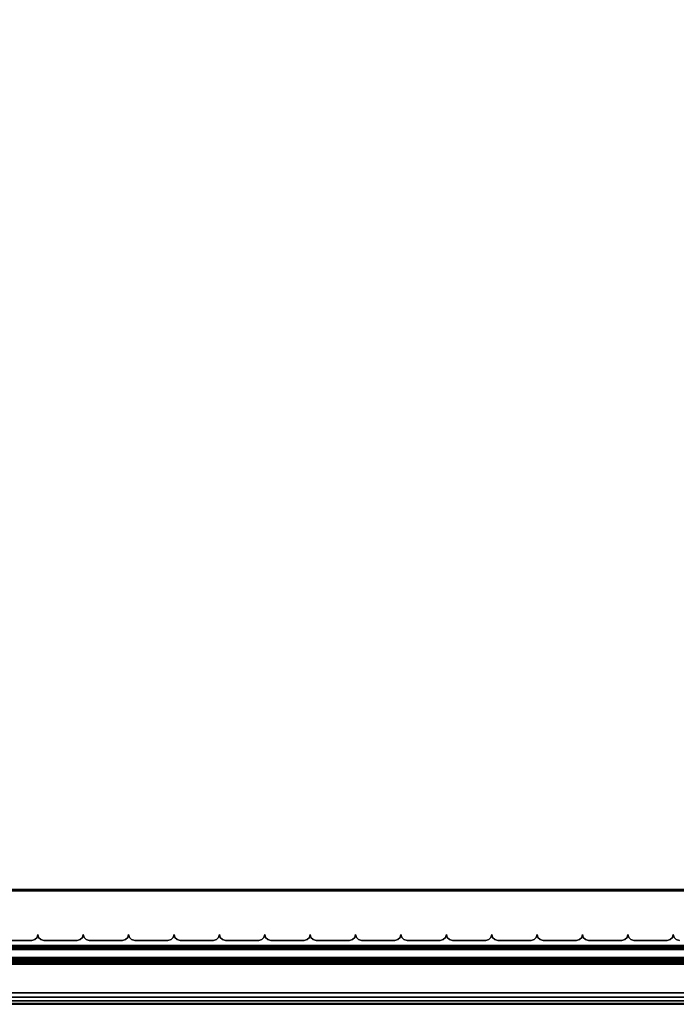
# Model space of a CAD drawing. Units: millimetres. Extents: x 3571 to 8102, y -3620 to 992.
# Drawn here: x 5698 to 5926, y -3620 to -3277 of the extents above; entities that cross this region are included whole.
import ezdxf

# ---------------------------------------------------------------- set-up
doc = ezdxf.new("R2010")
doc.units = ezdxf.units.MM
doc.header["$LTSCALE"] = 200
for name, color, linetype in [('72_HWAP_INSERT', 7, 'Continuous'), ('72_HWAP_SP_D2_STORAGE', 2, 'Continuous'), ('72_HWAP_SP_D3_ALLWAYS_FRAME_SURF3', 7, 'Continuous'), ('72_HWAP_SP_D3_ALLWAYS_TAMBOUR_DOOR', 7, 'Continuous'), ('72_HWAP_SP_D3_CUSS_BOX', 7, 'Continuous')]:
    doc.layers.add(name, color=color, linetype=linetype)

# ---------------------------------------------------------------- blocks, each defined once
blk = doc.blocks.new('72HWAP_SP_D3_AWSS_1000_TAMBOUR')
for points in [[(0.18817, 0.02203, 1), (0.17659, 0.02203, 1), (0.17659, 0.02203), (0.18817, 0.02203)], [(0.20397, 0.02203, 1), (0.19239, 0.02203, 1), (0.19239, 0.02203), (0.20397, 0.02203)], [(0.21977, 0.02203, 1), (0.20819, 0.02203, 1), (0.20819, 0.02203), (0.21977, 0.02203)], [(0.23557, 0.02203, 1), (0.22399, 0.02203, 1), (0.22399, 0.02203), (0.23557, 0.02203)], [(0.25137, 0.02203, 1), (0.23979, 0.02203, 1), (0.23979, 0.02203), (0.25137, 0.02203)], [(0.26717, 0.02203, 1), (0.25559, 0.02203, 1), (0.25559, 0.02203), (0.26717, 0.02203)], [(0.28297, 0.02203, 1), (0.27139, 0.02203, 1), (0.27139, 0.02203), (0.28297, 0.02203)], [(0.29877, 0.02203, 1), (0.28719, 0.02203, 1), (0.28719, 0.02203), (0.29877, 0.02203)], [(0.31457, 0.02203, 1), (0.30299, 0.02203, 1), (0.30299, 0.02203), (0.31457, 0.02203)], [(0.33037, 0.02203, 1), (0.31879, 0.02203, 1), (0.31879, 0.02203), (0.33037, 0.02203)], [(0.34617, 0.02203, 1), (0.33459, 0.02203, 1), (0.33459, 0.02203), (0.34617, 0.02203)], [(0.36197, 0.02203, 1), (0.35039, 0.02203, 1), (0.35039, 0.02203), (0.36197, 0.02203)], [(0.37777, 0.02203, 1), (0.36619, 0.02203, 1), (0.36619, 0.02203), (0.37777, 0.02203)], [(0.39357, 0.02203, 1), (0.38199, 0.02203, 1), (0.38199, 0.02203), (0.39357, 0.02203)], [(0.40937, 0.02203, 1), (0.39779, 0.02203, 1), (0.39779, 0.02203), (0.40937, 0.02203)]]:
    blk.add_3dface(points)
mesh = blk.add_polymesh((2, 4))
for k, corner in enumerate([(0.17448, 0.02414, 1), (0.1742, 0.02308, 1), (0.17343, 0.02231, 1), (0.17237, 0.02203, 1), (0.17448, 0.02414), (0.1742, 0.02308), (0.17343, 0.02231), (0.17237, 0.02203)]):
    mesh.set_mesh_vertex(divmod(k, 4), corner)
mesh = blk.add_polymesh((2, 4))
for k, corner in enumerate([(0.17659, 0.02203, 1), (0.17553, 0.02231, 1), (0.17476, 0.02308, 1), (0.17448, 0.02414, 1), (0.17659, 0.02203), (0.17553, 0.02231), (0.17476, 0.02308), (0.17448, 0.02414)]):
    mesh.set_mesh_vertex(divmod(k, 4), corner)
mesh = blk.add_polymesh((2, 4))
for k, corner in enumerate([(0.19028, 0.02414, 1), (0.19, 0.02308, 1), (0.18923, 0.02231, 1), (0.18817, 0.02203, 1), (0.19028, 0.02414), (0.19, 0.02308), (0.18923, 0.02231), (0.18817, 0.02203)]):
    mesh.set_mesh_vertex(divmod(k, 4), corner)
mesh = blk.add_polymesh((2, 4))
for k, corner in enumerate([(0.19239, 0.02203, 1), (0.19133, 0.02231, 1), (0.19056, 0.02308, 1), (0.19028, 0.02414, 1), (0.19239, 0.02203), (0.19133, 0.02231), (0.19056, 0.02308), (0.19028, 0.02414)]):
    mesh.set_mesh_vertex(divmod(k, 4), corner)
mesh = blk.add_polymesh((2, 4))
for k, corner in enumerate([(0.20608, 0.02414, 1), (0.2058, 0.02308, 1), (0.20503, 0.02231, 1), (0.20397, 0.02203, 1), (0.20608, 0.02414), (0.2058, 0.02308), (0.20503, 0.02231), (0.20397, 0.02203)]):
    mesh.set_mesh_vertex(divmod(k, 4), corner)
mesh = blk.add_polymesh((2, 4))
for k, corner in enumerate([(0.20819, 0.02203, 1), (0.20713, 0.02231, 1), (0.20636, 0.02308, 1), (0.20608, 0.02414, 1), (0.20819, 0.02203), (0.20713, 0.02231), (0.20636, 0.02308), (0.20608, 0.02414)]):
    mesh.set_mesh_vertex(divmod(k, 4), corner)
mesh = blk.add_polymesh((2, 4))
for k, corner in enumerate([(0.22188, 0.02414, 1), (0.2216, 0.02308, 1), (0.22083, 0.02231, 1), (0.21977, 0.02203, 1), (0.22188, 0.02414), (0.2216, 0.02308), (0.22083, 0.02231), (0.21977, 0.02203)]):
    mesh.set_mesh_vertex(divmod(k, 4), corner)
mesh = blk.add_polymesh((2, 4))
for k, corner in enumerate([(0.22399, 0.02203, 1), (0.22293, 0.02231, 1), (0.22216, 0.02308, 1), (0.22188, 0.02414, 1), (0.22399, 0.02203), (0.22293, 0.02231), (0.22216, 0.02308), (0.22188, 0.02414)]):
    mesh.set_mesh_vertex(divmod(k, 4), corner)
mesh = blk.add_polymesh((2, 4))
for k, corner in enumerate([(0.23768, 0.02414, 1), (0.2374, 0.02308, 1), (0.23663, 0.02231, 1), (0.23557, 0.02203, 1), (0.23768, 0.02414), (0.2374, 0.02308), (0.23663, 0.02231), (0.23557, 0.02203)]):
    mesh.set_mesh_vertex(divmod(k, 4), corner)
mesh = blk.add_polymesh((2, 4))
for k, corner in enumerate([(0.23979, 0.02203, 1), (0.23873, 0.02231, 1), (0.23796, 0.02308, 1), (0.23768, 0.02414, 1), (0.23979, 0.02203), (0.23873, 0.02231), (0.23796, 0.02308), (0.23768, 0.02414)]):
    mesh.set_mesh_vertex(divmod(k, 4), corner)
mesh = blk.add_polymesh((2, 4))
for k, corner in enumerate([(0.25348, 0.02414, 1), (0.2532, 0.02308, 1), (0.25243, 0.02231, 1), (0.25137, 0.02203, 1), (0.25348, 0.02414), (0.2532, 0.02308), (0.25243, 0.02231), (0.25137, 0.02203)]):
    mesh.set_mesh_vertex(divmod(k, 4), corner)
mesh = blk.add_polymesh((2, 4))
for k, corner in enumerate([(0.25559, 0.02203, 1), (0.25453, 0.02231, 1), (0.25376, 0.02308, 1), (0.25348, 0.02414, 1), (0.25559, 0.02203), (0.25453, 0.02231), (0.25376, 0.02308), (0.25348, 0.02414)]):
    mesh.set_mesh_vertex(divmod(k, 4), corner)
mesh = blk.add_polymesh((2, 4))
for k, corner in enumerate([(0.26928, 0.02414, 1), (0.269, 0.02308, 1), (0.26823, 0.02231, 1), (0.26717, 0.02203, 1), (0.26928, 0.02414), (0.269, 0.02308), (0.26823, 0.02231), (0.26717, 0.02203)]):
    mesh.set_mesh_vertex(divmod(k, 4), corner)
mesh = blk.add_polymesh((2, 4))
for k, corner in enumerate([(0.27139, 0.02203, 1), (0.27033, 0.02231, 1), (0.26956, 0.02308, 1), (0.26928, 0.02414, 1), (0.27139, 0.02203), (0.27033, 0.02231), (0.26956, 0.02308), (0.26928, 0.02414)]):
    mesh.set_mesh_vertex(divmod(k, 4), corner)
mesh = blk.add_polymesh((2, 4))
for k, corner in enumerate([(0.28508, 0.02414, 1), (0.2848, 0.02308, 1), (0.28403, 0.02231, 1), (0.28297, 0.02203, 1), (0.28508, 0.02414), (0.2848, 0.02308), (0.28403, 0.02231), (0.28297, 0.02203)]):
    mesh.set_mesh_vertex(divmod(k, 4), corner)
mesh = blk.add_polymesh((2, 4))
for k, corner in enumerate([(0.28719, 0.02203, 1), (0.28613, 0.02231, 1), (0.28536, 0.02308, 1), (0.28508, 0.02414, 1), (0.28719, 0.02203), (0.28613, 0.02231), (0.28536, 0.02308), (0.28508, 0.02414)]):
    mesh.set_mesh_vertex(divmod(k, 4), corner)
mesh = blk.add_polymesh((2, 4))
for k, corner in enumerate([(0.30088, 0.02414, 1), (0.3006, 0.02308, 1), (0.29983, 0.02231, 1), (0.29877, 0.02203, 1), (0.30088, 0.02414), (0.3006, 0.02308), (0.29983, 0.02231), (0.29877, 0.02203)]):
    mesh.set_mesh_vertex(divmod(k, 4), corner)
mesh = blk.add_polymesh((2, 4))
for k, corner in enumerate([(0.30299, 0.02203, 1), (0.30193, 0.02231, 1), (0.30116, 0.02308, 1), (0.30088, 0.02414, 1), (0.30299, 0.02203), (0.30193, 0.02231), (0.30116, 0.02308), (0.30088, 0.02414)]):
    mesh.set_mesh_vertex(divmod(k, 4), corner)
mesh = blk.add_polymesh((2, 4))
for k, corner in enumerate([(0.31668, 0.02414, 1), (0.3164, 0.02308, 1), (0.31563, 0.02231, 1), (0.31457, 0.02203, 1), (0.31668, 0.02414), (0.3164, 0.02308), (0.31563, 0.02231), (0.31457, 0.02203)]):
    mesh.set_mesh_vertex(divmod(k, 4), corner)
mesh = blk.add_polymesh((2, 4))
for k, corner in enumerate([(0.31879, 0.02203, 1), (0.31773, 0.02231, 1), (0.31696, 0.02308, 1), (0.31668, 0.02414, 1), (0.31879, 0.02203), (0.31773, 0.02231), (0.31696, 0.02308), (0.31668, 0.02414)]):
    mesh.set_mesh_vertex(divmod(k, 4), corner)
mesh = blk.add_polymesh((2, 4))
for k, corner in enumerate([(0.33248, 0.02414, 1), (0.3322, 0.02308, 1), (0.33143, 0.02231, 1), (0.33037, 0.02203, 1), (0.33248, 0.02414), (0.3322, 0.02308), (0.33143, 0.02231), (0.33037, 0.02203)]):
    mesh.set_mesh_vertex(divmod(k, 4), corner)
mesh = blk.add_polymesh((2, 4))
for k, corner in enumerate([(0.33459, 0.02203, 1), (0.33353, 0.02231, 1), (0.33276, 0.02308, 1), (0.33248, 0.02414, 1), (0.33459, 0.02203), (0.33353, 0.02231), (0.33276, 0.02308), (0.33248, 0.02414)]):
    mesh.set_mesh_vertex(divmod(k, 4), corner)
mesh = blk.add_polymesh((2, 4))
for k, corner in enumerate([(0.34828, 0.02414, 1), (0.348, 0.02308, 1), (0.34723, 0.02231, 1), (0.34617, 0.02203, 1), (0.34828, 0.02414), (0.348, 0.02308), (0.34723, 0.02231), (0.34617, 0.02203)]):
    mesh.set_mesh_vertex(divmod(k, 4), corner)
mesh = blk.add_polymesh((2, 4))
for k, corner in enumerate([(0.35039, 0.02203, 1), (0.34933, 0.02231, 1), (0.34856, 0.02308, 1), (0.34828, 0.02414, 1), (0.35039, 0.02203), (0.34933, 0.02231), (0.34856, 0.02308), (0.34828, 0.02414)]):
    mesh.set_mesh_vertex(divmod(k, 4), corner)
mesh = blk.add_polymesh((2, 4))
for k, corner in enumerate([(0.36408, 0.02414, 1), (0.3638, 0.02308, 1), (0.36303, 0.02231, 1), (0.36197, 0.02203, 1), (0.36408, 0.02414), (0.3638, 0.02308), (0.36303, 0.02231), (0.36197, 0.02203)]):
    mesh.set_mesh_vertex(divmod(k, 4), corner)
mesh = blk.add_polymesh((2, 4))
for k, corner in enumerate([(0.36619, 0.02203, 1), (0.36513, 0.02231, 1), (0.36436, 0.02308, 1), (0.36408, 0.02414, 1), (0.36619, 0.02203), (0.36513, 0.02231), (0.36436, 0.02308), (0.36408, 0.02414)]):
    mesh.set_mesh_vertex(divmod(k, 4), corner)
mesh = blk.add_polymesh((2, 4))
for k, corner in enumerate([(0.37988, 0.02414, 1), (0.3796, 0.02308, 1), (0.37883, 0.02231, 1), (0.37777, 0.02203, 1), (0.37988, 0.02414), (0.3796, 0.02308), (0.37883, 0.02231), (0.37777, 0.02203)]):
    mesh.set_mesh_vertex(divmod(k, 4), corner)
mesh = blk.add_polymesh((2, 4))
for k, corner in enumerate([(0.38199, 0.02203, 1), (0.38093, 0.02231, 1), (0.38016, 0.02308, 1), (0.37988, 0.02414, 1), (0.38199, 0.02203), (0.38093, 0.02231), (0.38016, 0.02308), (0.37988, 0.02414)]):
    mesh.set_mesh_vertex(divmod(k, 4), corner)
mesh = blk.add_polymesh((2, 4))
for k, corner in enumerate([(0.39568, 0.02414, 1), (0.3954, 0.02308, 1), (0.39463, 0.02231, 1), (0.39357, 0.02203, 1), (0.39568, 0.02414), (0.3954, 0.02308), (0.39463, 0.02231), (0.39357, 0.02203)]):
    mesh.set_mesh_vertex(divmod(k, 4), corner)
mesh = blk.add_polymesh((2, 4))
for k, corner in enumerate([(0.39779, 0.02203, 1), (0.39673, 0.02231, 1), (0.39596, 0.02308, 1), (0.39568, 0.02414, 1), (0.39779, 0.02203), (0.39673, 0.02231), (0.39596, 0.02308), (0.39568, 0.02414)]):
    mesh.set_mesh_vertex(divmod(k, 4), corner)
blk = doc.blocks.new('72HWAP_SP_D3_AWSS_1007_BOX')
for points in [[(0.01025, -0.40395, 0.73), (0.98975, -0.40395, 0.73), (0.98975, -0.01605, 0.73), (0.01025, -0.01605, 0.73)], [(0.01025, -0.40395, 0.04526), (0.01025, -0.01605, 0.04526), (0.98975, -0.01605, 0.04526), (0.98975, -0.40395, 0.04526)]]:
    blk.add_3dface(points)
mesh = blk.add_polymesh((2, 7))
for k, corner in enumerate([(0.01025, -0.40395, 0.04687), (0.01025, -0.40435, 0.04676), (0.01025, -0.40464, 0.04646), (0.01025, -0.40475, 0.04606), (0.01025, -0.40464, 0.04566), (0.01025, -0.40435, 0.04536), (0.01025, -0.40395, 0.04526), (0.98975, -0.40395, 0.04687), (0.98975, -0.40435, 0.04676), (0.98975, -0.40464, 0.04646), (0.98975, -0.40475, 0.04606), (0.98975, -0.40464, 0.04566), (0.98975, -0.40435, 0.04536), (0.98975, -0.40395, 0.04526)]):
    mesh.set_mesh_vertex(divmod(k, 7), corner)
mesh = blk.add_polymesh((2, 7))
for k, corner in enumerate([(0.98975, -0.40395, 0.72839), (0.98975, -0.40435, 0.7285), (0.98975, -0.40464, 0.72879), (0.98975, -0.40475, 0.72919), (0.98975, -0.40464, 0.7296), (0.98975, -0.40435, 0.72989), (0.98975, -0.40395, 0.73), (0.01025, -0.40395, 0.72839), (0.01025, -0.40435, 0.7285), (0.01025, -0.40464, 0.72879), (0.01025, -0.40475, 0.72919), (0.01025, -0.40464, 0.7296), (0.01025, -0.40435, 0.72989), (0.01025, -0.40395, 0.73)]):
    mesh.set_mesh_vertex(divmod(k, 7), corner)
blk = doc.blocks.new('72HWAP_SP_D3_LW_FR_RAIL')
for points in [[(1, -0.025), (0, -0.025), (0, 0), (1, 0)], [(1, 0), (0, 0), (0, 0, 0.01215), (1, 0, 0.01215)], [(1, -0.0005, 0.01265), (0, -0.0005, 0.01265), (0, -0.01954, 0.01282), (1, -0.01954, 0.01282)], [(1, -0.02004, 0.01332), (0, -0.02004, 0.01332), (0, -0.02004, 0.02065), (1, -0.02004, 0.02065)], [(1, -0.03883, 0.00307), (1, -0.02089, 0.021), (0, -0.02089, 0.021), (0, -0.03883, 0.00307)], [(1, -0.025, -0.00285), (0, -0.025, -0.00285), (0, -0.025), (1, -0.025)], [(1, -0.02601, -0.00385), (1, -0.03603, -0.00376), (0, -0.03603, -0.00376), (0, -0.02601, -0.00385)]]:
    blk.add_3dface(points)
mesh = blk.add_polymesh((2, 4))
for k, corner in enumerate([(1, -0.0005, 0.01265), (1, -0.00025, 0.01258), (1, -0.00007, 0.0124), (1, 0, 0.01215), (0, -0.0005, 0.01265), (0, -0.00025, 0.01258), (0, -0.00007, 0.0124), (0, 0, 0.01215)]):
    mesh.set_mesh_vertex(divmod(k, 4), corner)
mesh = blk.add_polymesh((2, 4))
for k, corner in enumerate([(1, -0.02004, 0.01332), (1, -0.01997, 0.01307), (1, -0.01979, 0.01288), (1, -0.01954, 0.01282), (0, -0.02004, 0.01332), (0, -0.01997, 0.01307), (0, -0.01979, 0.01288), (0, -0.01954, 0.01282)]):
    mesh.set_mesh_vertex(divmod(k, 4), corner)
mesh = blk.add_polymesh((2, 7))
for k, corner in enumerate([(1, -0.02089, 0.021), (1, -0.02073, 0.02111), (1, -0.02054, 0.02115), (1, -0.02035, 0.02111), (1, -0.02018, 0.021), (1, -0.02008, 0.02084), (1, -0.02004, 0.02065), (0, -0.02089, 0.021), (0, -0.02073, 0.02111), (0, -0.02054, 0.02115), (0, -0.02035, 0.02111), (0, -0.02018, 0.021), (0, -0.02008, 0.02084), (0, -0.02004, 0.02065)]):
    mesh.set_mesh_vertex(divmod(k, 7), corner)
mesh = blk.add_polymesh((2, 4))
for k, corner in enumerate([(1, -0.025, -0.00285), (1, -0.02514, -0.00335), (1, -0.02551, -0.00372), (1, -0.02601, -0.00385), (0, -0.025, -0.00285), (0, -0.02514, -0.00335), (0, -0.02551, -0.00372), (0, -0.02601, -0.00385)]):
    mesh.set_mesh_vertex(divmod(k, 4), corner)
mesh = blk.add_polymesh((2, 7))
for k, corner in enumerate([(1, -0.03603, -0.00376), (1, -0.03756, -0.00345), (1, -0.03884, -0.00257), (1, -0.0397, -0.00128), (1, -0.04, 0.00025), (1, -0.03969, 0.00177), (1, -0.03883, 0.00307), (0, -0.03603, -0.00376), (0, -0.03756, -0.00345), (0, -0.03884, -0.00257), (0, -0.0397, -0.00128), (0, -0.04, 0.00025), (0, -0.03969, 0.00177), (0, -0.03883, 0.00307)]):
    mesh.set_mesh_vertex(divmod(k, 7), corner)
blk = doc.blocks.new('72_HWAP_SP_D2_CUSS')
at = {"layer": '72_HWAP_SP_D2_STORAGE'}
blk.add_lwpolyline([(0, 0), (1, 0), (1, -1), (0, -1)], close=True, dxfattribs=at)
blk = doc.blocks.new('72hwap_sp2477C4BDC231D4E2C918855F42B22FF25')
at = {"yscale": 0.42}
blk.add_blockref('72_HWAP_SP_D2_CUSS', (0, 0), dxfattribs=at)
blk = doc.blocks.new('XCAD03E5C745BB228FBEFED0D9600671A1EC03')
at = {"color": 7}
blk.add_blockref('72hwap_sp2477C4BDC231D4E2C918855F42B22FF25', (0, 0), dxfattribs=at)
at = {"layer": '72_HWAP_SP_D3_ALLWAYS_FRAME_SURF3', "color": 0, "xscale": 0.87}
blk.add_blockref('72HWAP_SP_D3_LW_FR_RAIL', (0.065, -0.3802, 0.0489), dxfattribs=at)
at = {"layer": '72_HWAP_SP_D3_ALLWAYS_FRAME_SURF3', "color": 0, "extrusion": (-1.22465e-16, 0, -1), "xscale": 0.87}
blk.add_blockref('72HWAP_SP_D3_LW_FR_RAIL', (-0.935, -0.3802, -0.7262), dxfattribs=at)
at = {"layer": '72_HWAP_SP_D3_ALLWAYS_TAMBOUR_DOOR', "color": 0, "xscale": -1, "zscale": 0.656}
blk.add_blockref('72HWAP_SP_D3_AWSS_1000_TAMBOUR', (1, -0.42, 0.0602), dxfattribs=at)
at = {"layer": '72_HWAP_SP_D3_CUSS_BOX', "color": 0}
blk.add_blockref('72HWAP_SP_D3_AWSS_1007_BOX', (0, 0), dxfattribs=at)

msp = doc.modelspace()

# ---------------------------------------------------------------- block references
at = {"layer": '72_HWAP_INSERT', "xscale": 1000, "yscale": 1000, "zscale": 1000}
msp.add_blockref('XCAD03E5C745BB228FBEFED0D9600671A1EC03', (5099.58, -3199.64, 0), dxfattribs=at)

doc.saveas('drawing.dxf')
